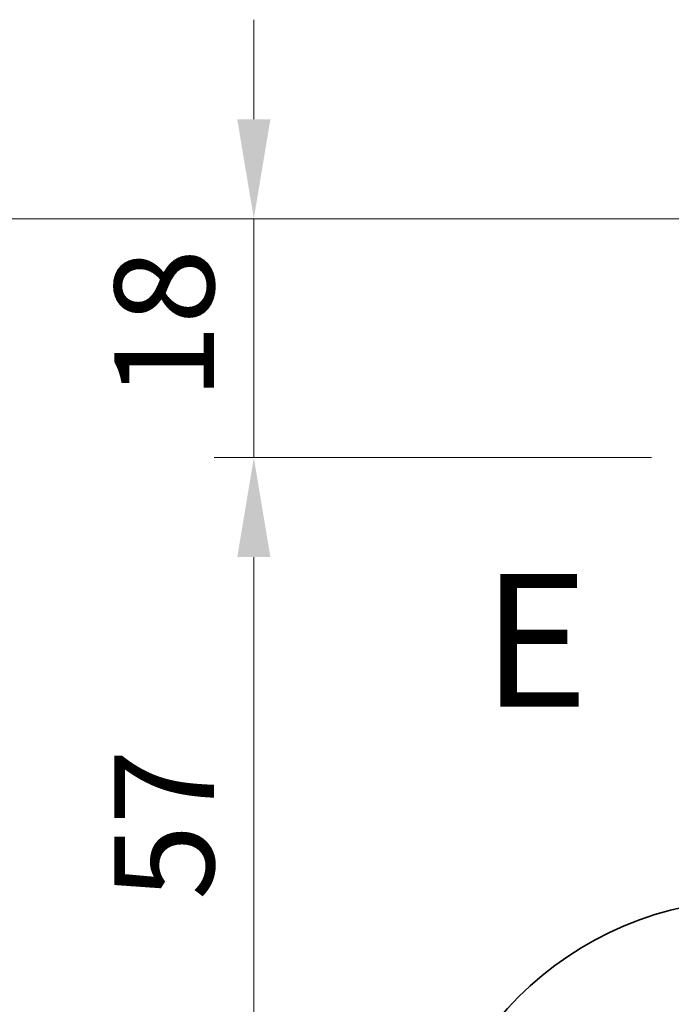
# Model space of a CAD drawing. Units: millimetres. Extents: x 0 to 7554, y 0 to 1124.
# Drawn here: x 1710 to 1759, y 317 to 391 of the extents above; entities that cross this region are included whole.
import ezdxf

# ---------------------------------------------------------------- set-up
doc = ezdxf.new("R2010")
doc.units = ezdxf.units.MM
doc.layers.add('Detail Boundary (JIS)', color=7, linetype='Continuous', lineweight=35)
doc.layers.add('Dimension (ISO)', color=7, linetype='Continuous', lineweight=18)
doc.styles.add('Note Text (JIS)', font='tahoma.ttf')
doc.styles.add('Note Text (TK)', font='MS PGothic.ttf')
doc.dimstyles.new('Default - Method 1b (TK)', dxfattribs={"dimscale": 3, "dimtxt": 2.5, "dimasz": 2.5, "dimexe": 1, "dimexo": 1.5, "dimgap": 1, "dimtad": 1, "dimtoh": 1, "dimrnd": 1e-08, "dimdsep": 46, "dimtxsty": 'Note Text (TK)', "dimcen": 0.09, "dimdle": 5, "dimclrd": 100, "dimclre": 100, "dimclrt": 7, "dimadec": 1, "dimazin": 1, "dimtfac": 1, "dimtmove": 0, "dimatfit": 3, "dimfxl": 1, "dimtolj": 1, "dimlwd": -1, "dimlwe": -1, "dimarcsym": 0})

# ---------------------------------------------------------------- blocks, each defined once
blk = doc.blocks.new('2dDetail0')
at = {"layer": 'Detail Boundary (JIS)'}
blk.add_circle((156.234, 83.035), 6.26, dxfattribs=at)
at = {"layer": 'Detail Boundary (JIS)', "insert": (151.12, 92.15), "char_height": 2.5, "attachment_point": 7, "line_spacing_factor": 2.171319, "style": 'Note Text (JIS)'}
blk.add_mtext('E', dxfattribs=at)
blk = doc.blocks.new('*D96')
at = {"layer": 'Defpoints', "color": 0}
for p in [(1727.277, 376.489), (1775.277, 376.489), (1761.747, 358.49)]:
    blk.add_point(p, dxfattribs=at)
at = {"layer": 'Dimension (ISO)', "color": 100}
for p, q in [((1727.277, 383.989), (1727.277, 391.489)), ((1770.777, 376.489), (1724.277, 376.489)), ((1727.277, 358.49), (1727.277, 376.489)), ((1757.247, 358.49), (1724.277, 358.49)), ((1727.277, 350.99), (1727.277, 343.49))]:
    blk.add_line(p, q, dxfattribs=at)
for points in [[(1726.027, 383.989), (1728.527, 383.989), (1727.277, 376.489)], [(1726.027, 350.99), (1728.527, 350.99), (1727.277, 358.49)]]:
    blk.add_solid(points, dxfattribs=at)
at = {"layer": 'Dimension (ISO)', "color": 7, "insert": (1720.527, 362.866), "char_height": 7.5, "attachment_point": 4, "rotation": 90, "style": 'Note Text (TK)'}
blk.add_mtext('\\A1;18', dxfattribs=at)
blk = doc.blocks.new('*D97')
at = {"layer": 'Defpoints', "color": 0}
for p in [(1727.277, 358.49), (1761.747, 358.49), (1766.766, 301.49)]:
    blk.add_point(p, dxfattribs=at)
at = {"layer": 'Dimension (ISO)', "color": 100}
for p, q in [((1757.247, 358.49), (1724.277, 358.49)), ((1727.277, 308.99), (1727.277, 350.99)), ((1762.266, 301.49), (1724.277, 301.49))]:
    blk.add_line(p, q, dxfattribs=at)
for points in [[(1726.027, 350.99), (1728.527, 350.99), (1727.277, 358.49)], [(1726.027, 308.99), (1728.527, 308.99), (1727.277, 301.49)]]:
    blk.add_solid(points, dxfattribs=at)
at = {"layer": 'Dimension (ISO)', "color": 7, "insert": (1720.527, 325.154), "char_height": 7.5, "attachment_point": 4, "rotation": 90, "style": 'Note Text (TK)'}
blk.add_mtext('\\A1;57', dxfattribs=at)
blk = doc.blocks.new('*D99')
at = {"layer": 'Defpoints', "color": 0}
for p in [(1695.966, 376.489), (1775.277, 376.489), (1766.766, 301.49)]:
    blk.add_point(p, dxfattribs=at)
at = {"layer": 'Dimension (ISO)', "color": 100}
for p, q in [((1770.777, 376.489), (1692.966, 376.489)), ((1695.966, 308.99), (1695.966, 368.989)), ((1762.266, 301.49), (1692.966, 301.49))]:
    blk.add_line(p, q, dxfattribs=at)
for points in [[(1694.716, 368.989), (1697.216, 368.989), (1695.966, 376.489)], [(1694.716, 308.99), (1697.216, 308.99), (1695.966, 301.49)]]:
    blk.add_solid(points, dxfattribs=at)
at = {"layer": 'Dimension (ISO)', "color": 7, "insert": (1689.216, 334.175), "char_height": 7.5, "attachment_point": 4, "rotation": 90, "style": 'Note Text (TK)'}
blk.add_mtext('\\A1;75', dxfattribs=at)

msp = doc.modelspace()

# ---------------------------------------------------------------- block references
at = {"layer": 'Detail Boundary (JIS)', "xscale": 4, "yscale": 4, "zscale": 4}
msp.add_blockref('2dDetail0', (1140, -32), dxfattribs=at)

# ---------------------------------------------------------------- dimensions: what is measured, and where the dimension line sits
at = {"layer": 'Dimension (ISO)', "color": 100}
for base, p1, p2, override, picture, middle in [((1727.2767, 376.4893), (1761.7468, 358.4905), (1775.2767, 376.4893), {"dimtoh": 0, "dimdec": 2, "dimtp": 0, "dimtm": 0, "dimtdec": 2, "dimtofl": 1, "dimatfit": 1}, '*D96', (1727.2767, 367.4899)), ((1695.9664, 376.4893), (1766.7664, 301.4905), (1775.2767, 376.4893), {"dimtoh": 0, "dimdec": 2, "dimtp": 0, "dimtm": 0, "dimtdec": 2, "dimtofl": 0, "dimatfit": 1}, '*D99', (1695.9664, 338.9899)), ((1727.2767, 358.4905), (1766.7664, 301.4905), (1761.7468, 358.4905), {"dimtoh": 0, "dimdec": 2, "dimtp": 0, "dimtm": 0, "dimtdec": 2, "dimtofl": 0, "dimatfit": 1}, '*D97', (1727.2767, 329.9905))]:
    dim = msp.add_linear_dim(base=base, p1=p1, p2=p2, angle=270, dimstyle='Default - Method 1b (TK)', override=override, dxfattribs=at)
    dim.commit()
    dim.dimension.update_dxf_attribs({"geometry": picture, "text_midpoint": middle, "dimtype": 160})

doc.saveas('drawing.dxf')
